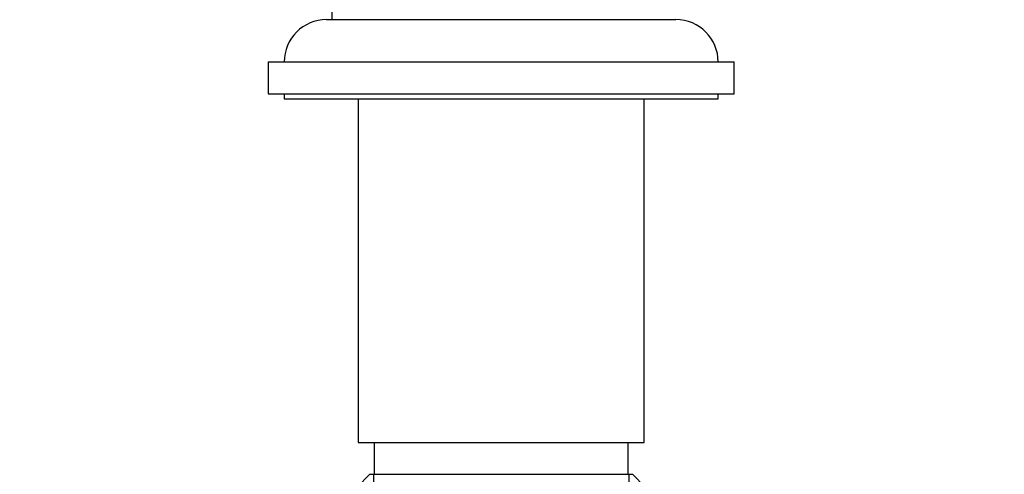
# Model space of a CAD drawing. Units: millimetres. Extents: x 0 to 744, y 0 to 1164.
# Drawn here: x 651 to 744, y 828 to 871 of the extents above; entities that cross this region are included whole.
import ezdxf
from ezdxf import colors
from ezdxf.entities.mleader import LeaderData, LeaderLine
from ezdxf.math import Vec2, Vec3

# ---------------------------------------------------------------- set-up
doc = ezdxf.new("R2010")
doc.units = ezdxf.units.MM
doc.layers.add('DV5_Défaut', color=7, linetype='Continuous')
doc.layers.add('Défaut', color=7, linetype='Continuous')

# ---------------------------------------------------------------- blocks, each defined once
blk = doc.blocks.new('_DOT')
at = {"color": 0}
blk.add_line((0, 0), (-1, 0), dxfattribs=at)
at = {"color": 0, "const_width": 0.333}
blk.add_lwpolyline([(-0.1665, 0, 1), (0.1665, 0, 1)], format="xyb", close=True, dxfattribs=at)
blk = doc.blocks.new('SE4')
at = {"layer": 'DV5_Défaut', "color": 7, "linetype": 'Continuous'}
for p, q in [((680.596, 871.653), (680.596, 870.653)), ((680.096, 870.653), (713.096, 870.653)), ((674.596, 866.653), (718.596, 866.653)), ((674.596, 866.653), (674.596, 863.653)), ((718.596, 863.653), (718.596, 866.653)), ((674.596, 863.653), (718.596, 863.653)), ((676.096, 863.653), (676.096, 863.153)), ((717.096, 863.153), (717.096, 863.653)), ((676.096, 863.153), (717.096, 863.153)), ((683.096, 863.153), (683.096, 830.653)), ((710.096, 830.653), (710.096, 863.153)), ((683.096, 830.653), (710.096, 830.653)), ((684.596, 830.653), (684.596, 827.653)), ((708.596, 827.653), (708.596, 830.653)), ((684.196, 827.653), (682.996, 826.453)), ((684.196, 827.653), (708.996, 827.653)), ((684.538, 827.653), (684.538, 814.653)), ((708.655, 827.653), (708.655, 814.653)), ((710.196, 826.453), (708.996, 827.653))]:
    blk.add_line(p, q, dxfattribs=at)
for centre, start, end in [((680.096, 866.653), 90, 180), ((713.096, 866.653), 0, 90)]:
    blk.add_arc(centre, 4, start, end, dxfattribs=at)

msp = doc.modelspace()

# ---------------------------------------------------------------- block references
at = {"layer": 'Défaut'}
msp.add_blockref('SE4', (0, 0), dxfattribs=at)

# ---------------------------------------------------------------- leaders
at = {"layer": 'Défaut', "color": 7, "linetype": 'Continuous'}
ml = msp.add_multileader_mtext('Standard', dxfattribs=at)
ml.set_content('{\\pxsm0.9;\\fSolid Edge ISO|b1||i0||c0|p34;\\W1.;18/12/2024\\P}', color=256)
ml.set_leader_properties()
ml.set_arrow_properties(name='DOT')
ml.build(insert=Vec2(0, 0))
ml.multileader.update_dxf_attribs({"leader_type": 0, "dogleg_length": 0, "arrow_head_size": 12})
ctx = ml.context
ctx.base_point, ctx.char_height, ctx.arrow_head_size = Vec3(656.602, 1157.093), 12, 12
notes = []
notes.append((ctx, [(0, (0, 0, 0), (0, 0), (1, 0), 1, [])]))
ctx.mtext.insert = Vec3(658.602, 1163.093)
for ctx, leaders in notes:
    for number, flags, end, landing, length, lines in leaders:
        leader = LeaderData()
        leader.index, (leader.has_last_leader_line, leader.has_dogleg_vector, leader.attachment_direction) = number, flags
        leader.last_leader_point, leader.dogleg_vector, leader.dogleg_length = Vec3(end), Vec3(landing), length
        for number, points, colour, breaks in lines:
            line = LeaderLine()
            line.index, line.vertices, line.color, line.breaks = number, Vec3.list(points), colors.encode_raw_color(colour), breaks
            leader.lines.append(line)
        ctx.leaders.append(leader)

doc.saveas('drawing.dxf')
